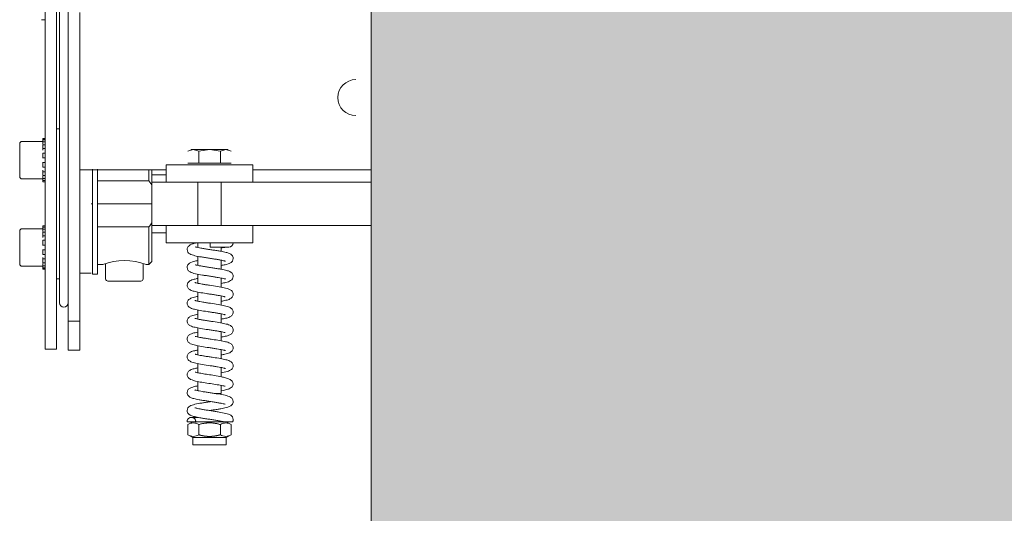
# Model space of a CAD drawing. Units: millimetres. Extents: x 0 to 210, y 0 to 297.
# Drawn here: x 83 to 89, y 244 to 247 of the extents above; entities that cross this region are included whole.
import ezdxf

# ---------------------------------------------------------------- set-up
doc = ezdxf.new("R2010")
doc.units = ezdxf.units.MM
for name, color, linetype, lineweight in [('ENOR_maquinaria', 185, 'Continuous', 0), ('ENOR_muro', 140, 'Continuous', 0), ('ENOR_ptasycabina', 125, 'Continuous', 0)]:
    doc.layers.add(name, color=color, linetype=linetype, lineweight=lineweight)
doc.layers.add('ENOR_trama 2', color=254, linetype='Continuous')

# ---------------------------------------------------------------- blocks, each defined once
blk = doc.blocks.new('EC6_1616_AA')
at = {"layer": 'ENOR_trama 2'}
h = blk.add_hatch(color=256, dxfattribs=at)
h.paths.add_polyline_path([(1.900000000000091, -0.2699999999997545), (0.4500000000002728, -0.2699999999997544), (0.4500000000002728, -2.119999999999663), (1.900000000000091, -2.119999999999663)])
h.paths.add_polyline_path([(1.496185543818228, -1.107999587612767, -0.3740962952886663), (1.527240323096294, -1.146591040159823, -0.3526527939476094), (1.497654350601124, -1.18329541862181), (1.53305326450527, -1.23106526046081), (1.496157509615159, -1.231065260460809), (1.461632153690289, -1.182853574324781), (1.447718950922308, -1.182853574324781), (1.447718950922308, -1.230962244037755), (1.419560505694335, -1.230906820631844), (1.419560505694335, -1.107999587612767)], flags=16)
at = {"layer": 'ENOR_maquinaria', "ltscale": 508}
for p, q in [((0.3420000000003256, -1.424978008434437), (0.3420000000003256, -1.344465140650982)), ((0.3370000000002165, -1.41493790229265), (0.3370000000002165, -1.364937902292468)), ((0.3410000000001219, -1.364937902292468), (0.3410000000001219, -1.41493790229265)), ((0.3450000000002547, -1.502499999999827), (0.3450000000002547, -1.371499999999742)), ((0.3490000000001601, -1.395529736008257), (0.3490000000001601, -1.502499999999827)), ((0.3370050010000796, -1.397998155852747), (0.3357449990003261, -1.397998155852747)), ((0.3370000000002165, -1.492198155852748), (0.3370000000002165, -1.41493790229265)), ((0.3410000000001219, -1.41493790229265), (0.3410000000001219, -1.445186752273912)), ((0.3420000000003256, -1.438865671486383), (0.3420000000003256, -1.424978008434437)), ((0.3409924993336517, -1.435799999999745), (0.3420000000003256, -1.435799999999745)), ((0.3289949990003151, -1.440174999999726), (0.3362000000001899, -1.440174999999726)), ((0.3362000000001899, -1.439222158425537), (0.3362000000001899, -1.43917499999975)), ((0.3362000000001899, -1.43917499999975), (0.3370050010000796, -1.43917499999975)), ((0.3370000000002165, -1.439222158425537), (0.3362000000001899, -1.439222158425537)), ((0.3362000000001899, -1.439222158425537), (0.3362000000001899, -1.439595875022405)), ((0.3362000000001899, -1.439595875022405), (0.3370000000002165, -1.439595875022405)), ((0.3362000000001899, -1.439595875022405), (0.3362000000001899, -1.440324568505503)), ((0.3420000000003256, -1.439686737327747), (0.3420000000003256, -1.438865671486383)), ((0.3420000000003256, -1.49607796805185), (0.3420000000003256, -1.439686737327747)), ((0.3282000000001517, -1.452374999999847), (0.3282000000001517, -1.440974999999753)), ((0.3370000000002165, -1.440324568505503), (0.3362000000001899, -1.440324568505503)), ((0.3362000000001899, -1.440324568505503), (0.3362000000001899, -1.441171292704894)), ((0.3362000000001899, -1.441371699140973), (0.3370000000002165, -1.441371699140973)), ((0.3362000000001899, -1.441371699140973), (0.3362000000001899, -1.442684759425902)), ((0.3370000000002165, -1.442684759425902), (0.3362000000001899, -1.442684759425902)), ((0.3362000000001899, -1.442684759425902), (0.3362000000001899, -1.443216791502437)), ((0.3864944465008193, -1.443580456583277), (0.388370834875559, -1.442999899999677)), ((0.3875000000002728, -1.442999899999677), (0.388370834875559, -1.442999899999677)), ((0.388370834875559, -1.442999899999677), (0.3902472232505261, -1.443580456583277)), ((0.3940000000002328, -1.442999899999677), (0.388370834875559, -1.442999899999677)), ((0.3902472232505261, -1.443580456583277), (0.3940000000002328, -1.442999899999677)), ((0.3902472232505261, -1.447699899999861), (0.3902472232505261, -1.443580456583277)), ((0.3940000000002328, -1.442999899999677), (0.3977527767499396, -1.443580456583277)), ((0.3996291651249066, -1.442999899999677), (0.3940000000002328, -1.442999899999677)), ((0.3977527767499396, -1.443580456583277), (0.3996291651249066, -1.442999899999677)), ((0.3977527767499396, -1.447699899999861), (0.3977527767499396, -1.443580456583277)), ((0.3996291651249066, -1.442999899999677), (0.4015055534996463, -1.443580456583277)), ((0.4005000000001928, -1.442999899999677), (0.3996291651249066, -1.442999899999677)), ((0.3362000000001899, -1.444197907035004), (0.3370000000002165, -1.444197907035004)), ((0.3362000000001899, -1.444197907035004), (0.3362000000001899, -1.445835266428958)), ((0.3370000000002165, -1.445835266428958), (0.3362000000001899, -1.445835266428958)), ((0.3362000000001899, -1.445835266428958), (0.3362000000001899, -1.445947230905176)), ((0.3410000000001219, -1.478413247725712), (0.3410000000001219, -1.445186752273912)), ((0.3362000000001899, -1.447402769094424), (0.3362000000001899, -1.447514733570642)), ((0.3362000000001899, -1.447514733570642), (0.3370000000002165, -1.447514733570642)), ((0.3362000000001899, -1.447514733570642), (0.3362000000001899, -1.449152092964368)), ((0.3370000000002165, -1.449152092964368), (0.3362000000001899, -1.449152092964368)), ((0.3362000000001899, -1.450133208497164), (0.3362000000001899, -1.450665240573699)), ((0.3790000000001328, -1.449999999999818), (0.3490000000001601, -1.449999999999818)), ((0.3534000000001924, -1.486174397752166), (0.3534000000001924, -1.449812584604842)), ((0.3551500000003216, -1.486175182131774), (0.3551500000003216, -1.449812067221046)), ((0.3730000000002747, -1.449999999999818), (0.3730000000002747, -1.453799999999774)), ((0.374000000000251, -1.449999999999818), (0.374000000000251, -1.455238335617878)), ((0.3790000000001328, -1.44829999999979), (0.3790000000001328, -1.454299999999876)), ((0.3790000000001328, -1.44829999999979), (0.4090000000003329, -1.44829999999979)), ((0.3864944465008193, -1.447699899999861), (0.3902472232505261, -1.447699899999861)), ((0.3902472232505261, -1.447699899999861), (0.3977527767499396, -1.447699899999861)), ((0.3977527767499396, -1.447699899999861), (0.4015055534996463, -1.447699899999861)), ((0.4090000000003329, -1.44829999999979), (0.4090000000003329, -1.454299999999876)), ((0.4500000000002728, -1.449999999999818), (0.4090000000003329, -1.449999999999818)), ((0.3362000000001899, -1.453174999999874), (0.3289949990003151, -1.453174999999874)), ((0.3362000000001899, -1.450665240573699), (0.3370000000002165, -1.450665240573699)), ((0.3362000000001899, -1.450665240573699), (0.3362000000001899, -1.451978300858627)), ((0.3370000000002165, -1.451978300858627), (0.3362000000001899, -1.451978300858627)), ((0.3362000000001899, -1.452178707294706), (0.3362000000001899, -1.453025431494098)), ((0.3362000000001899, -1.453025431494098), (0.3370000000002165, -1.453025431494098)), ((0.3362000000001899, -1.453025431494098), (0.3362000000001899, -1.453754124977195)), ((0.3362000000001899, -1.453754124977195), (0.3362000000001899, -1.454127841574063)), ((0.3370000000002165, -1.453754124977195), (0.3362000000001899, -1.453754124977195)), ((0.3730000000002747, -1.453799999999774), (0.3551500000003216, -1.453799999999774)), ((0.374000000000251, -1.455238335617878), (0.3730000000002747, -1.453799999999774)), ((0.374000000000251, -1.451799999999821), (0.3790000000001328, -1.451799999999821)), ((0.3362000000001899, -1.454127841574063), (0.3370000000002165, -1.454127841574063)), ((0.3362000000001899, -1.454127841574063), (0.3362000000001899, -1.45417499999985)), ((0.3370000000002165, -1.45417499999985), (0.3362000000001899, -1.45417499999985)), ((0.374000000000251, -1.461799999999812), (0.374000000000251, -1.455238335617878)), ((0.3740000206157674, -1.454299999999876), (0.3790000000001328, -1.454299999999876)), ((0.4090000000003329, -1.454299999999876), (0.3790000000001328, -1.454299999999876)), ((0.3900000000003274, -1.469299999999748), (0.3900000000003274, -1.454299999999876)), ((0.3980000000001382, -1.454299999999876), (0.3980000000001382, -1.469299999999748)), ((0.4090000000003329, -1.454299999999876), (0.4500000000002728, -1.454299999999876)), ((0.3534000000001924, -1.461799999999812), (0.3530000000002929, -1.461799999999812)), ((0.374000000000251, -1.461799999999812), (0.3551500000003216, -1.461799999999812)), ((0.374000000000251, -1.468361664381518), (0.374000000000251, -1.461799999999812)), ((0.3289949990003151, -1.47042499999975), (0.3362000000001899, -1.47042499999975)), ((0.3362000000001899, -1.46947215842556), (0.3362000000001899, -1.469424999999774)), ((0.3362000000001899, -1.469424999999774), (0.3370000000002165, -1.469424999999774)), ((0.3370000000002165, -1.46947215842556), (0.3362000000001899, -1.46947215842556)), ((0.3362000000001899, -1.46947215842556), (0.3362000000001899, -1.469845875022429)), ((0.3362000000001899, -1.469845875022429), (0.3370000000002165, -1.469845875022429)), ((0.3362000000001899, -1.469845875022429), (0.3362000000001899, -1.470574568505526)), ((0.3370000000002165, -1.470574568505526), (0.3362000000001899, -1.470574568505526)), ((0.3362000000001899, -1.470574568505526), (0.3362000000001899, -1.47142129270469)), ((0.3551500000003216, -1.46979999999985), (0.3730000000002747, -1.46979999999985)), ((0.3730000000002747, -1.48279999999977), (0.3730000000002747, -1.46979999999985)), ((0.374000000000251, -1.481799999999794), (0.374000000000251, -1.468361664381518)), ((0.3740000206157674, -1.469299999999748), (0.3790000000001328, -1.469299999999748)), ((0.3790000000001328, -1.475299999999834), (0.3790000000001328, -1.469299999999748)), ((0.3790000000001328, -1.469299999999748), (0.4090000000003329, -1.469299999999748)), ((0.4090000000003329, -1.469299999999748), (0.4500000000002728, -1.469299999999748)), ((0.4090000000003329, -1.475299999999834), (0.4090000000003329, -1.469299999999748)), ((0.3282000000001517, -1.482624999999871), (0.3282000000001517, -1.471224999999777)), ((0.3362000000001899, -1.471621699140769), (0.3370000000002165, -1.471621699140769)), ((0.3362000000001899, -1.471621699140769), (0.3362000000001899, -1.472934759425925)), ((0.3370000000002165, -1.472934759425925), (0.3362000000001899, -1.472934759425925)), ((0.3362000000001899, -1.472934759425925), (0.3362000000001899, -1.47346679150246)), ((0.3790000000001328, -1.471799999999803), (0.374000000000251, -1.471799999999803)), ((0.3362000000001899, -1.474447907035028), (0.3370000000002165, -1.474447907035028)), ((0.3362000000001899, -1.474447907035028), (0.3362000000001899, -1.476085266428981)), ((0.3370000000002165, -1.476085266428981), (0.3362000000001899, -1.476085266428981)), ((0.3362000000001899, -1.476085266428981), (0.3362000000001899, -1.4761972309052)), ((0.3362000000001899, -1.477652769094448), (0.3362000000001899, -1.477764733570666)), ((0.3362000000001899, -1.477764733570666), (0.3370000000002165, -1.477764733570666)), ((0.3362000000001899, -1.477764733570666), (0.3362000000001899, -1.479402092964392)), ((0.4090000000003329, -1.475299999999834), (0.3790000000001328, -1.475299999999834)), ((0.3900000000003274, -1.476950627239603), (0.3900000000003274, -1.475299999999834)), ((0.4007207018671579, -1.476799430761275), (0.3942213389243534, -1.476799430030951)), ((0.3980000000001382, -1.476799434242139), (0.3980000000001382, -1.47826684052302)), ((0.3370000000002165, -1.479402092964392), (0.3362000000001899, -1.479402092964392)), ((0.3362000000001899, -1.480383208497187), (0.3362000000001899, -1.480915240573722)), ((0.3362000000001899, -1.480915240573722), (0.3370000000002165, -1.480915240573722)), ((0.3362000000001899, -1.480915240573722), (0.3362000000001899, -1.482228300858651)), ((0.3410000000001219, -1.478413247725712), (0.3410000000001219, -1.492198155852748)), ((0.3900000000003274, -1.483147362735053), (0.3900000000003274, -1.479982635884426)), ((0.3362000000001899, -1.48342499999967), (0.3289949990003151, -1.48342499999967)), ((0.3370000000002165, -1.482228300858651), (0.3362000000001899, -1.482228300858651)), ((0.3362000000001899, -1.48242870729473), (0.3362000000001899, -1.483275431493894)), ((0.3362000000001899, -1.483275431493894), (0.3370000000002165, -1.483275431493894)), ((0.3362000000001899, -1.483275431493894), (0.3362000000001899, -1.484004124976991)), ((0.3370000000002165, -1.484004124976991), (0.3362000000001899, -1.484004124976991)), ((0.3362000000001899, -1.484004124976991), (0.3362000000001899, -1.484377841574087)), ((0.3362000000001899, -1.484377841574087), (0.3370000000002165, -1.484377841574087)), ((0.3362000000001899, -1.484424999999874), (0.3362000000001899, -1.484377841574087)), ((0.3370000000002165, -1.484424999999874), (0.3362000000001899, -1.484424999999874)), ((0.3570000000001983, -1.48279999999977), (0.3551449990002311, -1.48279999999977)), ((0.3570000000001983, -1.482817210409394), (0.3570000000001983, -1.48279999999977)), ((0.3580000000001746, -1.487799999999879), (0.3580000000001746, -1.482475176964726)), ((0.371000000000322, -1.482475176964726), (0.371000000000322, -1.487799999999879)), ((0.3730000000002747, -1.48279999999977), (0.3720000000002983, -1.48279999999977)), ((0.3720000000002983, -1.48279999999977), (0.3720000000002983, -1.482817210409394)), ((0.374000000000251, -1.481799999999794), (0.3730000000002747, -1.48279999999977)), ((0.3980000000001382, -1.481315059877488), (0.3980000000001382, -1.484464558836407)), ((0.3420000000003256, -1.487799999999879), (0.3410000000001219, -1.487799999999879)), ((0.353005001000156, -1.485799999999699), (0.348994999000297, -1.485799999999699)), ((0.3551550010001847, -1.486174999999776), (0.3533949990003293, -1.486174999999776)), ((0.3900000000003274, -1.489340436125076), (0.3900000000003274, -1.48618618851151)), ((0.3980000000001382, -1.487513324785596), (0.3980000000001382, -1.490679280899258)), ((0.3702000000002954, -1.488599999999678), (0.3588000000002012, -1.488599999999678)), ((0.3370000000002165, -1.492198155852748), (0.3370000000002165, -1.512198155852957)), ((0.3410000000001219, -1.512198155852957), (0.3410000000001219, -1.492198155852748)), ((0.3900000000003274, -1.495546492755921), (0.3900000000003274, -1.492393619410223)), ((0.3980000000001382, -1.493710674625163), (0.3980000000001382, -1.496878404915151)), ((0.3900000000003274, -1.501749081107391), (0.3900000000003274, -1.498590590100321)), ((0.3980000000001382, -1.499912985686251), (0.3980000000001382, -1.503076529709915)), ((0.3450000000002547, -1.512499999999818), (0.3450000000002547, -1.502499999999827)), ((0.3490000000001601, -1.502499999999827), (0.3450000000002547, -1.502499999999827)), ((0.3490000000001601, -1.512499999999818), (0.3490000000001601, -1.502499999999827)), ((0.3900000000003274, -1.507947344728791), (0.3900000000003274, -1.50478898045867)), ((0.3980000000001382, -1.506114578101688), (0.3980000000001382, -1.509273402979943)), ((0.3900000000003274, -1.514146556696005), (0.3900000000003274, -1.510988536199193)), ((0.3410000000001219, -1.512198155852957), (0.3369949990003533, -1.512198155852957)), ((0.3450000000002547, -1.512499999999818), (0.3490000000001601, -1.512499999999818)), ((0.3980000000001382, -1.512315189792162), (0.3980000000001382, -1.515468760801014)), ((0.3900000000003274, -1.520345814356006), (0.3900000000003274, -1.517189015999065)), ((0.3980000000001382, -1.518514559981895), (0.3980000000001382, -1.521691597545896)), ((0.3900000000003274, -1.526544776063702), (0.3900000000003274, -1.523394310245521)), ((0.3980000000001382, -1.52471453185467), (0.3980000000001382, -1.527533087499705)), ((0.3960376119273405, -1.527533087499705), (0.3980000000001382, -1.527533087499705)), ((0.3882006972335148, -1.537299999999732), (0.3862213389245426, -1.537299999999732)), ((0.3864931925070323, -1.53828542576548), (0.3864944465008193, -1.538284701771772)), ((0.3864944465008193, -1.538284701771772), (0.3882000000003245, -1.537299999999732)), ((0.3864944465008193, -1.538284701771772), (0.3864944465008193, -1.541815298227675)), ((0.3992311518800307, -1.537299999999732), (0.3882000000003245, -1.537299999999732)), ((0.3902472232505261, -1.538284701771772), (0.3902472232505261, -1.541815298227675)), ((0.3977527767499396, -1.538284701771772), (0.3977527767499396, -1.541815298227675)), ((0.3998000000001412, -1.537299999999732), (0.4015055534996463, -1.538284701771772)), ((0.4015055534996463, -1.538284701771772), (0.4015055534996463, -1.541815298227675)), ((0.4015055534996463, -1.538284701771772), (0.401506807493206, -1.53828542576548)), ((0.3882000000003245, -1.542799999999716), (0.3864931925070323, -1.541814574234195)), ((0.401506807493206, -1.541814574234195), (0.3998000000001412, -1.542799999999716)), ((0.3998000000001412, -1.542799999999716), (0.3882000000003245, -1.542799999999716)), ((0.3882000000003245, -1.54529999999977), (0.3882000000003245, -1.542799999999716)), ((0.3998000000001412, -1.54529999999977), (0.3882000000003245, -1.54529999999977)), ((0.3998000000001412, -1.542799999999716), (0.3998000000001412, -1.54529999999977))]:
    blk.add_line(p, q, dxfattribs=at)
for centre, radius, start, end in [((0.4447500000001128, -1.424999999999727), 0.006249999999999979, 90, 270), ((0.3290000000001783, -1.440974999999753), 0.0008000000000000021, 89.98314767576977, 180), ((0.3290000000001783, -1.452374999999847), 0.0008000000000000132, 180, 269.9831476757697), ((0.3290000000001783, -1.471224999999777), 0.0008000000000000021, 89.98314767576977, 180), ((0.3266803937103759, -1.436529593315299), 0.05703004372952369, 324.311101454093, 326.0711350491132), ((0.4676590859235148, -1.476091571519646), 0.07344115836286114, 179.3824321698671, 180.5522507260848), ((0.4007187549132141, -1.475297434417143), 0.001501997832952887, 270.0801334362949, 359.9026629571376), ((0.3290000000001783, -1.482624999999871), 0.0008000000000000132, 180, 269.9831476757697), ((0.3645000000001346, -1.502497696863202), 0.02107722139466251, 69.15540975640428, 110.8445902435957), ((0.3588000000002012, -1.487799999999879), 0.0007999999999999952, 180, 270), ((0.3702000000002954, -1.487799999999879), 0.0007999999999999988, 270, 0), ((0.3435000000001764, -1.49607796805185), 0.001500000000000002, 180, 0), ((0.388370834875559, -1.541103033905529), 0.003385827719957821, 56.3451288331724, 123.6548711668276), ((0.3996291651249066, -1.541103033905529), 0.00338582771995893, 56.3451288331724, 123.6548711668276), ((0.4008816542266231, -1.536538454040965), 0.001339137733655201, 324.1223399929014, 0.5718900544526927), ((0.388370834875559, -1.539059234878323), 0.003334174338386714, 235.7521074570444, 304.2478925429556), ((0.3996291651249066, -1.539059234878323), 0.003334174338387506, 235.7521074570444, 304.2478925429556)]:
    blk.add_arc(centre, radius, start, end, dxfattribs=at)
for points, degree, knots in [([(0.3862223253829598, -1.477624884934812), (0.3862441836265589, -1.477416827876823), (0.3862877701137677, -1.477085114339388), (0.3866313356866158, -1.47650901310999), (0.3873341467508453, -1.475944977114523), (0.3883300481170409, -1.475610919678957), (0.389118203330554, -1.475415289280136), (0.3896291588384884, -1.475321458433882), (0.3897194482979103, -1.475305003291851)], 3, [0, 0, 0, 0, 0.1398011147955376, 0.2641449872563402, 0.4646393829123468, 0.7122795605779123, 0.9562517945968269, 1, 1, 1, 1]), ([(0.3995062822987165, -1.481648448791702), (0.3995035587106486, -1.481654522511008), (0.3994640424702993, -1.481654635538689), (0.3991506117379231, -1.481559320966198), (0.3986103222093789, -1.481435109619724), (0.397785035252582, -1.481267345580136), (0.3966856696149534, -1.481075138208553), (0.3953827873999671, -1.480867882697339), (0.3939808780078238, -1.48065515052167), (0.392566616490285, -1.480439998406382), (0.3907318446965746, -1.480145968586157), (0.3888037439378422, -1.479782134740844), (0.3873433081612347, -1.479349729735759), (0.3864035003864501, -1.478548322801771), (0.3862853773080133, -1.47796736587793), (0.3862223253829598, -1.477624884934812)], 3, [0.121528879937736, 0.121528879937736, 0.121528879937736, 0.121528879937736, 0.1393042351119113, 0.1788978489000142, 0.2252216971524031, 0.2787625704512414, 0.3395265992536585, 0.4048345449106897, 0.4705197926320883, 0.5366722403784832, 0.6033684883863143, 0.7379327241147121, 0.8691287840289815, 0.9343805784491013, 1, 1, 1, 1]), ([(0.3889846379001938, -1.47674771648326), (0.3889980494602696, -1.476720547422246), (0.3891804639904421, -1.476763056911068), (0.389950588086549, -1.476948282693456), (0.3910189702730804, -1.477151249747521), (0.3922935879816123, -1.477363084532271), (0.3936986985906969, -1.477579695344957), (0.3951577499885843, -1.477799776759412), (0.3965776821114559, -1.478020033963958), (0.398177287946055, -1.478284780856939), (0.3996692350171998, -1.478594047108345), (0.4008168745292551, -1.478904573072896), (0.4016904850725496, -1.479464409887214), (0.4021305484156983, -1.480092632489914), (0.4021898566668369, -1.480479138790997), (0.4022201780535397, -1.480724844713222)], 3, [0.1118239314818862, 0.1118239314818862, 0.1118239314818862, 0.1118239314818862, 0.1678453702676457, 0.2317050507082624, 0.2981933204021205, 0.3653310539566155, 0.4330808973925482, 0.5012665047388791, 0.5698253009806129, 0.6367278228358211, 0.7489347584335655, 0.8388004508199125, 0.9056946217152739, 0.9494429348422565, 1, 1, 1, 1]), ([(0.4007210051365746, -1.476799430760138), (0.4006568694589987, -1.4767988356964), (0.4005241311472219, -1.476802499925498), (0.3996456085180853, -1.476859526724411), (0.3987278000547576, -1.476957327850187), (0.3981501111045418, -1.477028058441192), (0.3980234307498449, -1.477043939510622)], 3, [0, 0, 0, 0, 0.1006097104693015, 0.193449836063693, 0.2795881588297612, 0.3029829506920635, 0.3029829506920635, 0.3029829506920635, 0.3029829506920635]), ([(0.4022201780535397, -1.480724844713222), (0.4021537849175729, -1.481076288391478), (0.4020296077446801, -1.481667905993618), (0.4010416047151466, -1.482476838836419), (0.3997626248881261, -1.48284084658826), (0.3985584464828662, -1.483082593616246), (0.3980675789052839, -1.483172592458459)], 3, [0, 0, 0, 0, 0.06914304051876262, 0.1368609582125002, 0.2697199976186448, 0.3510528819930185, 0.3510528819930185, 0.3510528819930185, 0.3510528819930185]), ([(0.3862227205565887, -1.483824841133583), (0.3862507272938274, -1.483587665314872), (0.3863019960085694, -1.483214907472302), (0.3869735134035182, -1.482234116177779), (0.3882410583769342, -1.481814333340026), (0.3894818367778043, -1.48154548235334), (0.3899653178257267, -1.481452188112826)], 3, [0, 0, 0, 0, 0.04762936337412336, 0.0891364434077369, 0.2427120923671383, 0.3281093026686127, 0.3281093026686127, 0.3281093026686127, 0.3281093026686127]), ([(0.3995512481264996, -1.487865160318506), (0.3995498897606922, -1.487868438876603), (0.3995252917286507, -1.487872791845803), (0.3992844833271647, -1.487794466581363), (0.3988006995043634, -1.487677629680775), (0.3980270231293161, -1.48751320455699), (0.3969674516765735, -1.487322288043742), (0.3956910074125517, -1.48711561525829), (0.3943022653099888, -1.48690357511714), (0.3928872132755714, -1.486689400243904), (0.3910364128771562, -1.486397877615218), (0.389035447064316, -1.486035079034309), (0.387458756825481, -1.485602444336564), (0.386422680591977, -1.484786174641158), (0.3862924107211256, -1.484184623314377), (0.3862227205565887, -1.483824841133583)], 3, [0.1163405605081773, 0.1163405605081773, 0.1163405605081773, 0.1163405605081773, 0.1269967955720769, 0.1662957237457453, 0.2123472254809705, 0.2656260396436376, 0.3261456675196982, 0.3912228442516095, 0.4566769914086246, 0.5225711081533141, 0.5889548360277228, 0.7226551770144986, 0.8571899451300394, 0.9273545196762614, 1, 1, 1, 1]), ([(0.3890268028073933, -1.482969377629161), (0.3890280836046713, -1.482966766999652), (0.3890520044749337, -1.482935316796784), (0.3892880551081817, -1.482990666200749), (0.3901473627263385, -1.483187601550071), (0.3912759476170322, -1.483395349755028), (0.3925903100564483, -1.483609720695767), (0.3940166429540568, -1.483827713472238), (0.3954788525775257, -1.484048592519002), (0.3968851500749224, -1.484269499500897), (0.3984533569084761, -1.484535475326766), (0.3998948349828879, -1.484848553897564), (0.4009759538253093, -1.485169105578052), (0.4017655462816947, -1.485736173496434), (0.4021439006262426, -1.486335240207836), (0.4021940011130027, -1.486696587053075), (0.4022197142498953, -1.486924888403109)], 3, [0.1137897820208584, 0.1137897820208584, 0.1137897820208584, 0.1137897820208584, 0.1185846891575592, 0.1798022701783697, 0.2447734251362384, 0.3117029022536837, 0.379188801564544, 0.4472198752598709, 0.5156468140271353, 0.5844351264073535, 0.651580032720039, 0.7644397945968131, 0.8542922999910316, 0.9161729874284713, 0.9553712904999906, 1, 1, 1, 1]), ([(0.3862232079443402, -1.490024998998251), (0.3862878854031351, -1.489676725007484), (0.3864062322888913, -1.489113493561263), (0.3873205007982961, -1.488330521103762), (0.3884979992453736, -1.487958838435588), (0.3895139267415288, -1.487740798562754), (0.3899660406354997, -1.487653671917769)], 3, [0, 0, 0, 0, 0.07401120786748955, 0.1413342686040917, 0.2583299714021792, 0.3393445521887642, 0.3393445521887642, 0.3393445521887642, 0.3393445521887642]), ([(0.4022197142498953, -1.486924888403109), (0.4021612228827962, -1.487256879645656), (0.4020500521844497, -1.487808322920728), (0.4011502088142151, -1.488608998781501), (0.3998089672465994, -1.489036386067255), (0.3986114842484767, -1.489276473300606), (0.398033734338469, -1.489380293974136)], 3, [0, 0, 0, 0, 0.06980712997186171, 0.1367425362189767, 0.262240078936717, 0.3602873527350191, 0.3602873527350191, 0.3602873527350191, 0.3602873527350191]), ([(0.3994254076976631, -1.493990929526944), (0.3994184090170165, -1.494001742340515), (0.3993783832172539, -1.494011843158205), (0.3992198347382327, -1.493978490161908), (0.3987823588020092, -1.493869672480969), (0.3980447067629029, -1.493713549808035), (0.3969569963680897, -1.493520044607749), (0.3956936752342699, -1.49331612609376), (0.3943186273008905, -1.493106035546361), (0.3925084513098227, -1.492832007380002), (0.3904691360105517, -1.492509439291098), (0.3886430010445565, -1.492126668960736), (0.3874858824135572, -1.491804581667566), (0.3866472447814431, -1.491191704246148), (0.3862892580373227, -1.490588907724486), (0.3862453565232045, -1.49024002185547), (0.3862232079443402, -1.490024998998251)], 3, [0.1161744241526571, 0.1161744241526571, 0.1161744241526571, 0.1161744241526571, 0.1375120891152951, 0.1687691300959828, 0.1992821321938048, 0.2606038851243165, 0.3233728647964466, 0.3874992200770501, 0.4527743085059323, 0.5189405345900957, 0.6423374859830465, 0.7517960658651502, 0.8565817405096098, 0.9220285504448563, 0.9595037268187357, 1, 1, 1, 1]), ([(0.3888868035194264, -1.489079107026782), (0.3888871393176032, -1.489078456682137), (0.3888926312449712, -1.489071919185108), (0.3889375526373442, -1.489082112979531), (0.3891999511292852, -1.489161904748016), (0.3899116232023516, -1.489341486824287), (0.3911234643380794, -1.489569898862783), (0.3926684914467842, -1.489821216280916), (0.3944592174311765, -1.490095851261913), (0.3967821592129894, -1.49044140833189), (0.399200782447906, -1.490882738722121), (0.40074350701002, -1.491249315538653), (0.401739535272327, -1.491912269299974), (0.4021448840076118, -1.492542117380026), (0.4021942562087588, -1.492904083329677), (0.4022192412987806, -1.493125093363687)], 3, [0.1188040596725059, 0.1188040596725059, 0.1188040596725059, 0.1188040596725059, 0.1211495656567633, 0.1462110715384076, 0.1697379204748119, 0.2179636328780163, 0.3262429754183612, 0.3867698403384605, 0.4511809354287539, 0.579701229575446, 0.7062000422274991, 0.8368669258178155, 0.9131149607413837, 0.9553162103779128, 1, 1, 1, 1]), ([(0.3862236346635655, -1.496225126600393), (0.3862483475231784, -1.496004546217364), (0.386297224425789, -1.495643769617118), (0.3866980426814735, -1.495016300798852), (0.3876782680019915, -1.494358525188545), (0.3887833465146286, -1.494091925398834), (0.3897192036401975, -1.493904392872082), (0.3899426117893654, -1.493861243983247)], 3, [0, 0, 0, 0, 0.04441143338601988, 0.08623869946412367, 0.1614711549467083, 0.2892249204953098, 0.3273556084346523, 0.3273556084346523, 0.3273556084346523, 0.3273556084346523]), ([(0.4022192412987806, -1.493125093363687), (0.4021968253032355, -1.493340816722593), (0.402152385551517, -1.493691137560518), (0.4017896576135627, -1.494297074450742), (0.4009343585980787, -1.494915280582745), (0.3997772560492194, -1.495231662066089), (0.3986333947400453, -1.495469740870703), (0.3980144975532767, -1.495583482460688)], 3, [0, 0, 0, 0, 0.0409980216192837, 0.07901328646700395, 0.1456502667742253, 0.2531334510797404, 0.3553854365352817, 0.3553854365352817, 0.3553854365352817, 0.3553854365352817]), ([(0.3994452829319926, -1.50020477741009), (0.3994400029475855, -1.500213161752299), (0.3994083501743262, -1.500223072007657), (0.3992763771777845, -1.500195130439806), (0.3988783413519741, -1.500092895958005), (0.3981966492256106, -1.499944086465348), (0.3971784824811948, -1.499758245058501), (0.3959714785787583, -1.499559804137334), (0.3946296461053862, -1.499353026651761), (0.3928165422748862, -1.499079024018556), (0.390712484673486, -1.498751929066202), (0.3887641745816381, -1.498357181635811), (0.3875310203070512, -1.498025891442467), (0.38665894714768, -1.497402372680426), (0.3862913501095591, -1.496793326188708), (0.3862463374198342, -1.496441560022504), (0.3862236346635655, -1.496225126600393)], 3, [0.116833579937009, 0.116833579937009, 0.116833579937009, 0.116833579937009, 0.1345077660652049, 0.1644391178723106, 0.1933866449612598, 0.2517237599987935, 0.3121245672764966, 0.3745224297445647, 0.4387400797295035, 0.5045358334099174, 0.6289872368387068, 0.7419288155280003, 0.852093481521723, 0.9199268133345561, 0.9584905666169805, 1, 1, 1, 1]), ([(0.3889198725273673, -1.495297343642278), (0.3889210740403541, -1.495295197459882), (0.3889320530158784, -1.495287543626091), (0.3889969075605677, -1.495301957844504), (0.3892932759847554, -1.495387567343869), (0.3898336351692251, -1.495518212180741), (0.3906720606269118, -1.495684866695001), (0.3917265285117537, -1.495869535145175), (0.3929687912786903, -1.496067939377326), (0.394770521541659, -1.496342300240485), (0.397037792752144, -1.496682514177337), (0.3993275543321033, -1.497110623255594), (0.4007861958589274, -1.497468054296178), (0.4017502055191926, -1.498120615741072), (0.4021461421291406, -1.498745540725849), (0.4021944704236375, -1.499105046575551), (0.4022188879314399, -1.49932511250222)], 3, [0.1183114786325921, 0.1183114786325921, 0.1183114786325921, 0.1183114786325921, 0.1246863590490973, 0.1510213684747092, 0.1759565116854446, 0.2267977414604528, 0.2812228287203987, 0.3392219727125135, 0.4006966751838321, 0.4654539446885803, 0.5927532697288654, 0.7153424729552452, 0.840314354140917, 0.9145053525472775, 0.9559185327422486, 1, 1, 1, 1]), ([(0.3862238931428692, -1.502425065360057), (0.386248001148715, -1.502205579675092), (0.3862957456365166, -1.501847407643936), (0.3866865827008041, -1.501225161530556), (0.3876341019602023, -1.500577843805786), (0.3887216645562148, -1.500307047069327), (0.3896639585725552, -1.500114862632699), (0.3899397745362876, -1.500061272912944)], 3, [0, 0, 0, 0, 0.04368868877075709, 0.08463975406714438, 0.1577377570516126, 0.2799726632617119, 0.3273264354583299, 0.3273264354583299, 0.3273264354583299, 0.3273264354583299]), ([(0.3889509570881273, -1.501515576803513), (0.3889533998694787, -1.50151144155393), (0.3889710931036916, -1.50150276825434), (0.3890585740891765, -1.501521805432958), (0.3893906800765308, -1.501613321484001), (0.3899805958205889, -1.501750381214606), (0.3908829867177701, -1.501923844396742), (0.3919930068605026, -1.502113408300374), (0.393273169302347, -1.502314796680821), (0.3950823588970707, -1.5025889567587), (0.3972924396766757, -1.502924217127656), (0.399456552596348, -1.503339894949931), (0.4008313253932556, -1.503687848186701), (0.4017621820705699, -1.504329898473543), (0.4021478076747371, -1.50494935378515), (0.4021949478169518, -1.505306144445967), (0.4022187394186858, -1.505524999747195)], 3, [0.1178282860940047, 0.1178282860940047, 0.1178282860940047, 0.1178282860940047, 0.1283600817898959, 0.1559940754507401, 0.1823596483149529, 0.2358593192610533, 0.2924070514838095, 0.3519729171308871, 0.4144305301008266, 0.4795680823863525, 0.6058076686627644, 0.7248032506565473, 0.8443327591751411, 0.9162985456631024, 0.9567515155579187, 1, 1, 1, 1]), ([(0.4022188879314399, -1.49932511250222), (0.4021958848568374, -1.499542256171253), (0.4021502777238766, -1.499895471752325), (0.4017776572375169, -1.500507577664848), (0.4008887747536392, -1.5011364046984), (0.399717740325741, -1.501445586570526), (0.3985855260148128, -1.501677218468558), (0.3980340578928008, -1.501779062694141)], 3, [0, 0, 0, 0, 0.04202207156977612, 0.08113645909226565, 0.1501652740891198, 0.2630026985936441, 0.3539869971038786, 0.3539869971038786, 0.3539869971038786, 0.3539869971038786]), ([(0.3994703415530694, -1.506421170401609), (0.399466758553217, -1.506427051403534), (0.3994433443708658, -1.506436363942157), (0.399337395279872, -1.506413621072852), (0.3989775458608165, -1.506317596950339), (0.3983491491196673, -1.506175615524171), (0.3973978606888977, -1.50599695543292), (0.3962463466000372, -1.505803660691981), (0.3949390961199697, -1.505600004275038), (0.3931267996124461, -1.505325940634975), (0.39096109640127, -1.504994234419883), (0.3888898959080507, -1.504587585003264), (0.3875768854900343, -1.50424680300398), (0.3866711913708514, -1.503612673053112), (0.3862934209473678, -1.502997569378522), (0.3862472061982771, -1.502642909799988), (0.3862238931428692, -1.502425065360057)], 3, [0.1174260351879741, 0.1174260351879741, 0.1174260351879741, 0.1174260351879741, 0.1310770314541741, 0.1596919220223614, 0.1871467238631954, 0.2426778985089035, 0.300845593588749, 0.3616045286640121, 0.4248069622807063, 0.4902279058713069, 0.6157005617582666, 0.7320876696186591, 0.84759661298828, 0.9178129396258654, 0.9574730869016078, 1, 1, 1, 1]), ([(0.3862239232466891, -1.508624930437918), (0.3862473974602381, -1.508406742332681), (0.3862939247139821, -1.5080513670664), (0.3866743125013272, -1.507434796107873), (0.3875884093351942, -1.506798031415201), (0.388658998575238, -1.50652250905091), (0.3896098484758568, -1.506325005971348), (0.38994072421292, -1.506260428092673)], 3, [0, 0, 0, 0, 0.04277396221536765, 0.08270312916681355, 0.1535079039431927, 0.2703525372680988, 0.3275007823300747, 0.3275007823300747, 0.3275007823300747, 0.3275007823300747]), ([(0.3889790059276947, -1.507733093784736), (0.3889829996585377, -1.507726597606961), (0.3890084243973888, -1.507717103563891), (0.3891207608462537, -1.507741119826278), (0.3894900375503312, -1.507838671017453), (0.3901315446776152, -1.507982326775391), (0.3910993692970806, -1.508162751125155), (0.3922647360197971, -1.508357311458894), (0.3935807959542217, -1.508561736268121), (0.3953936487805549, -1.508835776855904), (0.3975441932507238, -1.509166316222945), (0.3995845401393581, -1.509569975683007), (0.400877266705038, -1.509908364323337), (0.4017745594462667, -1.510539830597736), (0.4021497529711269, -1.511153438447764), (0.4021956686979138, -1.511507376415238), (0.4022188294075022, -1.511724872230161)], 3, [0.1172833044130464, 0.1172833044130464, 0.1172833044130464, 0.1172833044130464, 0.1319606668285859, 0.1609040888761958, 0.1887275091794891, 0.2449489346254747, 0.3036665145779135, 0.3648297369502004, 0.4282835936864918, 0.4937988206511462, 0.6190167697594441, 0.7345399099220974, 0.848710721198726, 0.9183347500610796, 0.9577234074511702, 1, 1, 1, 1]), ([(0.4022187394186858, -1.505524999747195), (0.4021951103923129, -1.505743525274056), (0.4021482823707174, -1.506099612610114), (0.4017652882805578, -1.506717641582782), (0.4008428072695551, -1.507357064205053), (0.3996558448930045, -1.507659988617661), (0.3985354724227363, -1.507885391268474), (0.398048114978792, -1.507975564418075)], 3, [0, 0, 0, 0, 0.04301416323493753, 0.08320749262698715, 0.1545957240549213, 0.2727829440554112, 0.3529349787584264, 0.3529349787584264, 0.3529349787584264, 0.3529349787584264]), ([(0.3994992492441725, -1.512638943291449), (0.3994971498018458, -1.512642539849594), (0.3994812428186378, -1.512650971805442), (0.3993996537328712, -1.512633125282719), (0.3990766243036887, -1.512543093627073), (0.3984992885027623, -1.51240765028615), (0.3976130244027445, -1.512235899181405), (0.3965168718555105, -1.512047565771809), (0.3952459966944843, -1.51184692661468), (0.3934383173343576, -1.511572723885138), (0.3912137229301607, -1.511236248745035), (0.3890183729624823, -1.510817506977673), (0.3876227353100603, -1.510467161850784), (0.3866835357544005, -1.50982246202625), (0.3862953077386919, -1.50920159352404), (0.3862478698083578, -1.508844106255765), (0.3862239232466891, -1.508624930437918)], 3, [0.1179553330983856, 0.1179553330983856, 0.1179553330983856, 0.1179553330983856, 0.1274428799177083, 0.1547508214213178, 0.1807565170772004, 0.2335866198194351, 0.2895999448024796, 0.3487716257445993, 0.4109823122244837, 0.4760247701778416, 0.6025243293361302, 0.7224044319664196, 0.8432855603405943, 0.9158215709474076, 0.9565270037405716, 1, 1, 1, 1]), ([(0.4022188294075022, -1.511724872230161), (0.4021945691106339, -1.511944655091838), (0.4021465355276632, -1.512303501702945), (0.4017531405720547, -1.512927107488395), (0.4007973542240961, -1.51357706360659), (0.3995933990138383, -1.513874441755206), (0.3984837759803668, -1.514094094352686), (0.3980573349415408, -1.514172956890434)], 3, [0, 0, 0, 0, 0.04389118671487471, 0.08507805710431468, 0.1587280294197649, 0.2823288887492462, 0.3521714888798992, 0.3521714888798992, 0.3521714888798992, 0.3521714888798992]), ([(0.3862237182322588, -1.514824839816583), (0.3862465733525369, -1.514608050772495), (0.3862918871425336, -1.514255560849278), (0.3866619877453559, -1.51364498287785), (0.3875424671266501, -1.513018822772892), (0.3885974568454458, -1.512737858912715), (0.3895579337643085, -1.512534562489009), (0.3899461408345815, -1.512458596141869)], 3, [0, 0, 0, 0, 0.04176664687472417, 0.0806061600544341, 0.1490377559773543, 0.260537411582151, 0.3279639449649612, 0.3279639449649612, 0.3279639449649612, 0.3279639449649612]), ([(0.399530931565323, -1.518857238446117), (0.3995299829341548, -1.518858961445403), (0.3995204957320766, -1.518866340559498), (0.3994608877908377, -1.518853018672871), (0.399173225585173, -1.51876887782214), (0.3986449660942526, -1.518639823416379), (0.3978223587544107, -1.518474864545169), (0.3967818608498419, -1.518291416540706), (0.395549419039753, -1.51809375792709), (0.3937501348825663, -1.517819331847477), (0.3914688167064924, -1.517477824931802), (0.3891471691656534, -1.517046494021542), (0.3876674369951161, -1.516686729082494), (0.3866952834882795, -1.516031543269264), (0.3862968836540404, -1.51540532301874), (0.3862482819213255, -1.515045172091959), (0.3862237182322588, -1.514824839816583)], 3, [0.1184238785760934, 0.1184238785760934, 0.1184238785760934, 0.1184238785760934, 0.1237744708082193, 0.1497862947968757, 0.1743655382576243, 0.2245455949087217, 0.2784424643296197, 0.3360513749413964, 0.3972807511109167, 0.4619425973202272, 0.5895192826870327, 0.713041530349956, 0.8394000362792213, 0.9141188604827998, 0.9557454170355411, 1, 1, 1, 1]), ([(0.3890029104402402, -1.513948974938785), (0.3890086272995177, -1.513939962490213), (0.3890423908710545, -1.513929960247879), (0.3891810124175663, -1.513959237573545), (0.3895888010090403, -1.514063075716422), (0.3902842210798099, -1.514213659693723), (0.3913194978586034, -1.514401363393745), (0.3925404816573064, -1.514601137048658), (0.3938907333163115, -1.514808721550253), (0.3957034477748493, -1.515082721450426), (0.3977915982209197, -1.51540867656604), (0.3997092741744837, -1.515800440153498), (0.4009230137373834, -1.516129386586726), (0.4017866934541416, -1.51675023693474), (0.402151848081985, -1.51735772840857), (0.4021965767353777, -1.517708769965111), (0.4022191376711817, -1.517924847642917)], 3, [0.1166747847298727, 0.1166747847298727, 0.1166747847298727, 0.1166747847298727, 0.13530843367563, 0.1655705970283705, 0.1949017733165206, 0.2539658502759908, 0.3149442258074514, 0.3777646660194067, 0.4422422503782332, 0.508131236433329, 0.6323232210348606, 0.7443991462665197, 0.8532226163477158, 0.920457388582456, 0.9587464932348707, 1, 1, 1, 1]), ([(0.3862233250654299, -1.521024909778134), (0.386245608147874, -1.520809538553294), (0.3862897794617766, -1.520459937808027), (0.3866501334089207, -1.519855574120584), (0.3874970849824422, -1.519240042430283), (0.3885387365319275, -1.518952684644773), (0.389508929731619, -1.518743320850035), (0.3899566678528572, -1.518655692314724)], 3, [0, 0, 0, 0, 0.04074588109859653, 0.078489937802124, 0.1445305645368929, 0.2506654639838791, 0.3287881867804531, 0.3287881867804531, 0.3287881867804531, 0.3287881867804531]), ([(0.4022191376711817, -1.517924847642917), (0.4021942889851289, -1.518145654529008), (0.4021451628786963, -1.518507037941845), (0.4017420388124719, -1.519135723773616), (0.4007538571506757, -1.519796106652393), (0.3995327583475046, -1.520088454167535), (0.3984314711112802, -1.520303079620362), (0.3980624504247317, -1.520371161434241)], 3, [0, 0, 0, 0, 0.04454632050593799, 0.08655760939810325, 0.1622866310856469, 0.2914555211065488, 0.3516204595340531, 0.3516204595340531, 0.3516204595340531, 0.3516204595340531]), ([(0.3993843462774294, -1.524961283462289), (0.3993656905661283, -1.524990620016524), (0.3992285351553164, -1.524978508466347), (0.3986646183652738, -1.52484413429147), (0.3977497497728564, -1.524659505387262), (0.3963638668201384, -1.524418777017218), (0.3943491511533921, -1.524110824597983), (0.3918667015364008, -1.523732712202445), (0.3895099079595639, -1.523344894203319), (0.3876144444295733, -1.522805461965163), (0.386443872536347, -1.521941803890741), (0.3862970459047119, -1.521374585170861), (0.3862233250654299, -1.521024909778134)], 3, [0.1142828764989566, 0.1142828764989566, 0.1142828764989566, 0.1142828764989566, 0.1633768414671711, 0.2194841749351883, 0.2772651926796506, 0.3351268621011623, 0.4498188202858504, 0.5634900520307153, 0.6806927190663429, 0.8224857833923687, 0.9068815665031076, 1, 1, 1, 1]), ([(0.3890212817655083, -1.520161676492762), (0.3890353940939804, -1.520134769945116), (0.3891699484399851, -1.520157863848226), (0.3899521225944227, -1.520352479279836), (0.3913408362802784, -1.520610790468254), (0.3934418801568427, -1.520942688996229), (0.395827444287761, -1.521298400718933), (0.3979196010313899, -1.521639918546498), (0.3996537577127128, -1.522073968620589), (0.4009456701646741, -1.522563924042288), (0.4019855189699229, -1.523265239865395), (0.4021427730997402, -1.523798397712881), (0.4022195911645667, -1.524125029059405)], 3, [0.1150104798755501, 0.1150104798755501, 0.1150104798755501, 0.1150104798755501, 0.1642099024838818, 0.2138784082708211, 0.3140035847099302, 0.4161045184065645, 0.5201801476368835, 0.643525052131356, 0.7177558075897003, 0.8017534420833551, 0.8961123986132373, 1, 1, 1, 1]), ([(0.3862228405705537, -1.527225106879996), (0.3862941807069546, -1.526861368812888), (0.3864275402945623, -1.526255095869146), (0.3874876609854709, -1.525435220038162), (0.3886728239763215, -1.52511558854485), (0.3896779712238185, -1.524909683399756), (0.3899355731446121, -1.52485974937008)], 3, [0, 0, 0, 0, 0.07436112815249443, 0.1457151623291514, 0.2810416084524246, 0.325389041627008, 0.325389041627008, 0.325389041627008, 0.325389041627008]), ([(0.4022195911645667, -1.524125029059405), (0.4021950169740194, -1.524348760207886), (0.4021471753262631, -1.524703522199843), (0.4017837714668531, -1.525294871902361), (0.4010151052436868, -1.525863907028224), (0.3999499847427614, -1.526187597317858), (0.3988176265481798, -1.526436589428613), (0.398077387618514, -1.526573011904929), (0.3980101799429576, -1.526585225436975)], 3, [0, 0, 0, 0, 0.04314835329540349, 0.0812079102591515, 0.1418326289171021, 0.2317032453577839, 0.3447406194850176, 0.3559080665255561, 0.3559080665255561, 0.3559080665255561, 0.3559080665255561]), ([(0.399427125394368, -1.531186604640197), (0.3994263722295273, -1.531188166100492), (0.3994062720596503, -1.531219052053757), (0.3991859631257739, -1.531167260996426), (0.3983462478697675, -1.530972488233147), (0.3972322125300707, -1.530765804192924), (0.3959272910328764, -1.530551993749668), (0.3945058306544524, -1.530334314008087), (0.393044049990749, -1.530113627685296), (0.3916340502885305, -1.529892890104975), (0.3900577091133073, -1.529627244301537), (0.3886035483089927, -1.529315202498992), (0.3875061439730416, -1.528997517924381), (0.3866955737562421, -1.528432344819521), (0.3863020678597877, -1.527825719125076), (0.3862496949670913, -1.527457896543865), (0.3862228405705537, -1.527225106879996)], 3, [0.1133636050872776, 0.1133636050872776, 0.1133636050872776, 0.1133636050872776, 0.1163141893920747, 0.1768236552732683, 0.2415217053815358, 0.3083450323751368, 0.375745887757831, 0.4437068021340699, 0.5120720849646383, 0.5808006475332195, 0.6478818907496828, 0.7605694031749523, 0.8504125557374775, 0.9135499092063061, 0.9538880764579815, 1, 1, 1, 1]), ([(0.3889017061999311, -1.52628857355171), (0.3889033567402294, -1.526284684038956), (0.3889315764915864, -1.526281400295602), (0.3891899505536003, -1.526364052780536), (0.3896881610414766, -1.526482876075534), (0.3904750953781786, -1.52664821192343), (0.391544941822076, -1.5268394729394), (0.3928283219418063, -1.527046299708218), (0.3942206777512638, -1.527258514252708), (0.3956357788727018, -1.527472916039187), (0.3974827747458676, -1.527765000346562), (0.3994652650501394, -1.528127870597928), (0.4010127842830116, -1.528560186855884), (0.4020248050649116, -1.529372792475442), (0.4021520243027226, -1.529969449161172), (0.4022200719971352, -1.530325126960406)], 3, [0.1177115813845858, 0.1177115813845858, 0.1177115813845858, 0.1177115813845858, 0.1300697788377043, 0.1694414498945608, 0.2155625624355389, 0.2689093273497, 0.3294926829659662, 0.3946298306074911, 0.4601431450770212, 0.5261018873260849, 0.5925619617909548, 0.7264677510959008, 0.8601625610546647, 0.9291049761516884, 1, 1, 1, 1]), ([(0.3862224050997156, -1.533425103251602), (0.3862871395097045, -1.533078064233223), (0.3864082950549346, -1.532491688552909), (0.3873722131099839, -1.531686503719129), (0.3888616027754779, -1.531254321195775), (0.3908076280451951, -1.53089094802408), (0.392646595945962, -1.530597615048009), (0.3937197455459227, -1.530434606755534), (0.3943160897745202, -1.530344006069981), (0.3944420502950834, -1.530324834388239)], 3, [0, 0, 0, 0, 0.06738244159020426, 0.1338686613679803, 0.2658936047719084, 0.4002307246735369, 0.4668469287416185, 0.5329347916046254, 0.5506802906800585, 0.5506802906800585, 0.5506802906800585, 0.5506802906800585]), ([(0.4022200719971352, -1.530325126960406), (0.4021909126811352, -1.530566615029102), (0.4021374914043463, -1.530945550012802), (0.4014466702667505, -1.531929260722791), (0.4000316494311846, -1.532388815093327), (0.3982535468874175, -1.53274986497695), (0.3966534675098501, -1.533018205622511), (0.3953105831255925, -1.533226679569225), (0.3944099077730243, -1.533362920675472), (0.3940012714581371, -1.533425032859668)], 3, [0, 0, 0, 0, 0.04911311906233966, 0.09175838294563227, 0.2466128635865837, 0.3590588872367849, 0.426069467426308, 0.4947350432407581, 0.5526328683167991, 0.5526328683167991, 0.5526328683167991, 0.5526328683167991]), ([(0.3862216239397185, -1.53729999582265), (0.386221543464444, -1.53700140442902), (0.3863355196258453, -1.536725974851151), (0.3864494094577822, -1.53645075389295), (0.3866606787526052, -1.536239339827716), (0.3868712217381471, -1.536028652569712), (0.3871473137760404, -1.535914180700956), (0.3874224566543489, -1.53580010236783), (0.3877213389243934, -1.535799999999881), (0.3880191936862047, -1.535799897983679), (0.3882953640729738, -1.535914180700956), (0.3885705850311751, -1.536028070532666), (0.3887819990961816, -1.536239339827716), (0.3889926863546407, -1.536449882813486), (0.3891071582231689, -1.536725974851151), (0.3892211340191807, -1.53700087042148), (0.3892213389244716, -1.537299999999505)], 2, [0, 0, 0, 0.125, 0.125, 0.25, 0.25, 0.375, 0.375, 0.5, 0.5, 0.625, 0.625, 0.75, 0.75, 0.875, 0.875, 1, 1, 1]), ([(0.3989292010173813, -1.53730946028395), (0.3987873928012959, -1.537275318787124), (0.3984416942712414, -1.537193129235902), (0.3974706249166502, -1.537006414334655), (0.3962263074568, -1.536799329023097), (0.3948219547153258, -1.536582043907174), (0.3933657421914631, -1.536362468917787), (0.3919425063813833, -1.536142285800679), (0.3903356283515222, -1.535877834736539), (0.3888311144237377, -1.535569380335119), (0.3876662574048169, -1.535260814803451), (0.386771518496289, -1.534702621588849), (0.3863155329031542, -1.534067490939151), (0.3862538869939272, -1.533674960836379), (0.3862224050997156, -1.533425103251602)], 3, [0, 0, 0, 0, 0.0456017957490571, 0.1276957449955517, 0.2106271188090538, 0.2943402549548277, 0.3786078619595835, 0.463342944430585, 0.5460270217852718, 0.6846338456320823, 0.7958196286509579, 0.8801101152106314, 0.9356292821928932, 1, 1, 1, 1]), ([(0.3877213370039954, -1.535800569968615), (0.3877799684416914, -1.535800569528874), (0.3879050578750594, -1.535800569284675), (0.3887804276614588, -1.535800572430617), (0.3896001528617035, -1.535800579881652), (0.3900417304514576, -1.535800602039899)], 3, [0, 0, 0, 0, 0.100785429422765, 0.1951255786157577, 0.2811408064052314, 0.2811408064052314, 0.2811408064052314, 0.2811408064052314]), ([(0.3889491441784685, -1.532506411108443), (0.3889523355644542, -1.532499481659897), (0.3889957618923745, -1.532500421761824), (0.3893283981651621, -1.532599877351458), (0.3898823518366044, -1.532725714845583), (0.3907199900779688, -1.532894199084012), (0.3918287932970088, -1.533086697128056), (0.3931377643759788, -1.533294086851129), (0.3945424490577807, -1.53350699266025), (0.3959561148360535, -1.533722422753499), (0.3977865505660247, -1.534017200339576), (0.3996967878083524, -1.534381622368301), (0.401128567591968, -1.534814485644119), (0.4020442648318294, -1.535612078610484), (0.4021593644172299, -1.536187341886261), (0.4022207252535281, -1.536525087840801)], 3, [0.1227002186106608, 0.1227002186106608, 0.1227002186106608, 0.1227002186106608, 0.1423896923980131, 0.1820575883052457, 0.2284464151871382, 0.2820482686726403, 0.3428685107219991, 0.4082295137753346, 0.4739692608263346, 0.540185234064094, 0.6069616123356986, 0.7417567191148114, 0.8721173430694418, 0.9361333185483257, 1, 1, 1, 1]), ([(0.4020006320070024, -1.537299227421045), (0.4020392542990976, -1.537299096650486), (0.402029917756181, -1.537298918583019), (0.4017400420214017, -1.537299782376294), (0.4012498582110311, -1.537299518599866), (0.4006920672638898, -1.537298352114931), (0.4001468817252771, -1.537298236488141), (0.399656973398578, -1.537298520368495), (0.3992879793970587, -1.537298848079217), (0.3989847133573221, -1.537299404228179), (0.3988603956893257, -1.537299488800954), (0.3988779489832268, -1.537299075068859), (0.3989098551919597, -1.537298871302937), (0.3989284741769552, -1.537298790921795)], 3, [0.7298032316185503, 0.7298032316185503, 0.7298032316185503, 0.7298032316185503, 0.7711103028266387, 0.8149455685181178, 0.8512384462212659, 0.8801912825048752, 0.9041971958294709, 0.9217836631069881, 0.93356489619882, 0.9408594126245766, 0.9466502113513994, 0.9548061723031827, 0.9628972873433759, 0.9628972873433759, 0.9628972873433759, 0.9628972873433759]), ([(0.397752776750167, -1.541815298227675), (0.3972211692785095, -1.541968727671247), (0.396722452739823, -1.542079981132929), (0.3962378493492906, -1.542188086239548), (0.3957735026920091, -1.542258673900733), (0.3953185984416905, -1.54232782617396), (0.3948747601853029, -1.54236202334323), (0.3944359205697765, -1.542395835373782), (0.3940000000002328, -1.542395854811275), (0.3935650856890334, -1.542395874203976), (0.3931252398153902, -1.54236202334323), (0.3926824352993208, -1.542327944783437), (0.3922264973084566, -1.542258673900733), (0.3917632003983726, -1.542188284973463), (0.3912775472608701, -1.542079981132929), (0.390779385486212, -1.541968887784151), (0.3902472232505261, -1.541815298227675)], 2, [0, 0, 0, 0.125, 0.125, 0.25, 0.25, 0.375, 0.375, 0.5, 0.5, 0.625, 0.625, 0.75, 0.75, 0.875, 0.875, 1, 1, 1])]:
    blk.add_open_spline(points, degree=degree, knots=knots, dxfattribs=at)
blk.add_open_spline([(0.3862216239397185, -1.53729999582265), (0.3862219121658654, -1.536908330537017), (0.3865463779388847, -1.536125019379142), (0.3877213528087395, -1.535638340354581), (0.3888963097276701, -1.536125039013996), (0.3892213389244716, -1.536907300918529), (0.3892213389244716, -1.537299999999505)], degree=3, dxfattribs=at)
blk.add_rational_spline([(0.3902472232505261, -1.538284701771545), (0.3940000000002328, -1.537201368438218), (0.397752776750167, -1.538284701771545)], [1, 1.154700538379252, 1], degree=2, dxfattribs=at)
at = {"layer": 'ENOR_ptasycabina'}
blk.add_lwpolyline([(0.4500000000002728, -0.2699999999997544), (1.900000000000091, -0.2699999999997544), (1.900000000000091, -2.119999999999663), (0.4500000000002728, -2.119999999999663)], close=True, dxfattribs=at)
blk = doc.blocks.new('EC6-1616_ficha1_S.T')
at = {"layer": 'ENOR_trama 2', "xscale": 20, "yscale": 20, "zscale": 20}
blk.add_blockref('EC6_1616_AA', (75.99720981069368, 275.1275503932675), dxfattribs=at)

msp = doc.modelspace()

# ---------------------------------------------------------------- block references
at = {"layer": 'ENOR_muro'}
msp.add_blockref('EC6-1616_ficha1_S.T', (0, 0), dxfattribs=at)

doc.saveas('drawing.dxf')
